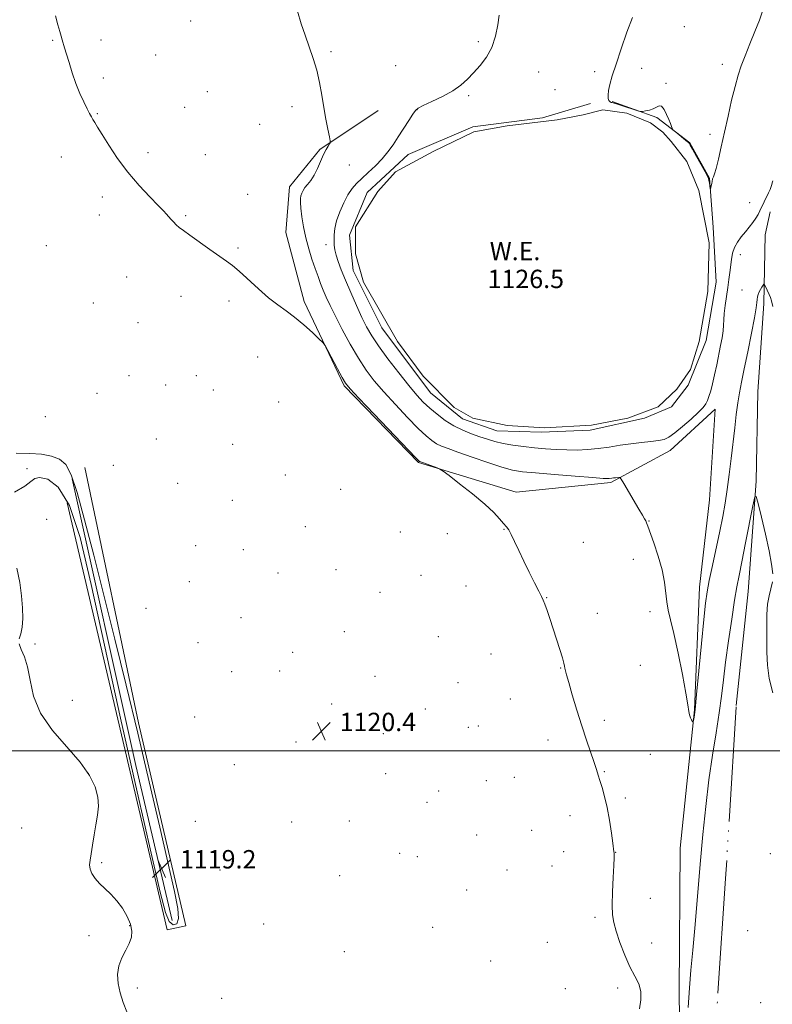
# Model space of a CAD drawing. Extents: x 2179800 to 2182700, y 344800 to 347700.
# Drawn here: x 2181104 to 2181433, y 346390 to 346819 of the extents above; entities that cross this region are included whole.
import ezdxf

# ---------------------------------------------------------------- set-up
doc = ezdxf.new("R2010")
doc.units = 0
doc.header["$MEASUREMENT"] = 0
doc.linetypes.add('rvrstm', pattern=[117.1, 50, -3.9, 0.5, -3.9, 0.5, -3.9, 0.5, -3.9, 50])
for name, color, linetype, lineweight in [('32000', 7, 'Continuous', 0), ('DTM HARD BREAKLINE', 7, 'Continuous', 0), ('DTM SPOT ELEVATION', 2, 'Continuous', 13), ('INDEX CONTOUR', 41, 'Continuous', 13), ('INTERMEDIATE CONTOUR', 44, 'Continuous', 0), ('POND', 7, 'Continuous', 0), ('SPOT ELEVATION', 7, 'Continuous', 0), ('STREAM - RIVER SINGLE LINE', 142, 'rvrstm', 0), ('WATER ELEVATION', 140, 'Continuous', 0)]:
    doc.layers.add(name, color=color, linetype=linetype, lineweight=lineweight)
doc.styles.add('Style-ITALICS', font='ITALICS.shx')

# ---------------------------------------------------------------- blocks, each defined once
blk = doc.blocks.new('SPOT')
at = {"layer": 'SPOT ELEVATION'}
for p, q in [((-3.91, -3.91), (3.82, 3.81)), ((-1.65, 3.77), (1.72, -3.93))]:
    blk.add_line(p, q, dxfattribs=at)

msp = doc.modelspace()

# ---------------------------------------------------------------- linework, layer by layer
at = {"layer": '32000', "flags": 128}
msp.add_lwpolyline([(2180000, 346500), (2182500, 346500)], dxfattribs=at)
at = {"layer": 'DTM HARD BREAKLINE'}
for points in [[(2181362.72, 346782.9, 1128.15), (2181382.17, 346775.97, 1127.91), (2181396.6, 346764.99, 1128.1), (2181405.11, 346749.52, 1128.1), (2181406.78, 346728.21, 1127.66), (2181407.98, 346704.18, 1127.03), (2181403.73, 346678.82, 1127.08), (2181395.89, 346659.38, 1127.23), (2181388.58, 346649.91, 1127.37), (2181376.76, 346645, 1127.42), (2181353.15, 346639.72, 1127.32), (2181331.84, 346638.96, 1127.32), (2181312.35, 346639.54, 1127.03), (2181297.43, 346644.63, 1127.03), (2181283.45, 346656.05, 1127.08), (2181262.34, 346684.3, 1127.18), (2181249.81, 346709.31, 1126.94), (2181248.11, 346724.74, 1126.89), (2181255.93, 346743.27, 1126.84), (2181273.72, 346759.92, 1126.74), (2181301.91, 346771.97, 1126.79), (2181332.3, 346775.85, 1126.89), (2181353.2, 346782.05, 1127.18)], [(2181260.71, 346779.05, 1124.71), (2181235.21, 346761.99, 1123.84), (2181221.96, 346745.76, 1123.35), (2181220.46, 346725.83, 1122.63), (2181228.42, 346695.86, 1122.19), (2181245.85, 346659.03, 1121.81), (2181278.27, 346625.72, 1121.9), (2181320.79, 346612.74, 1122.34), (2181362.06, 346617, 1123.74), (2181387.99, 346630.88, 1125.39), (2181407.61, 346648.88, 1125.48), (2181405.08, 346609.46, 1125.19), (2181400.74, 346571.41, 1124.56), (2181398.57, 346517.94, 1124.08), (2181392.28, 346457.7, 1123.21), (2181391.86, 346395.14, 1122.58), (2181392.44, 346346.64, 1122.24), (2181394.51, 346318.07, 1122)], [(2181125.04, 346608.16, 1120.74), (2181168.67, 346422.02, 1120.26), (2181176.84, 346423.78, 1120.31), (2181156.12, 346512.3, 1120.21), (2181132.84, 346623.52, 1120.89)], [(2181127.27, 346618.57, 1119.82), (2181155, 346493.73, 1119.14), (2181170.86, 346426.09, 1118.95)]]:
    msp.add_polyline3d(points, dxfattribs=at)
at = {"layer": 'DTM SPOT ELEVATION'}
for p in [(2181178.87, 346818.03, 1123.1), (2181394.18, 346815.55, 1128.68), (2181118.81, 346809.6, 1121.92), (2181139.85, 346809.7, 1122.33), (2181304.28, 346808.97, 1125.7), (2181163.69, 346803.16, 1122.74), (2181240.07, 346804.65, 1124.2), (2181268.36, 346798.58, 1124.95), (2181410.76, 346799.16, 1128.34), (2181330.59, 346795.85, 1126.78), (2181355.11, 346795.89, 1127.65), (2181375.54, 346797.4, 1128.51), (2181140.89, 346793.13, 1122.24), (2181386.15, 346790.83, 1128.1), (2181186.17, 346787.3, 1122.92), (2181300.09, 346785.51, 1126.2), (2181337.71, 346788.17, 1126.96), (2181223.15, 346780.73, 1123.59), (2181138.24, 346777.68, 1122.06), (2181176.27, 346780.38, 1122.7), (2181277.65, 346779.34, 1126.04), (2181209.08, 346773.06, 1123.24), (2181405.28, 346768.71, 1128.28), (2181160.3, 346760.64, 1122.25), (2181185.36, 346759.83, 1122.54), (2181122.59, 346758.75, 1121.6), (2181248.11, 346755.34, 1124.93), (2181203.73, 346742.5, 1122.52), (2181140.47, 346741.31, 1121.72), (2181422.63, 346738.95, 1126.85), (2181139.13, 346733.58, 1121.62), (2181176.74, 346733.2, 1122.1), (2181115.98, 346720.11, 1121.18), (2181199.62, 346719.08, 1122.13), (2181237.9, 346720.57, 1125.55), (2181418.56, 346716.24, 1125.34), (2181150.97, 346706.48, 1121.47), (2181419.34, 346700.81, 1124.82), (2181136.57, 346695.14, 1121.15), (2181174.67, 346698.06, 1121.59), (2181195.58, 346696.01, 1121.76), (2181156.02, 346686.66, 1121.2), (2181208.08, 346671.63, 1121.39), (2181151.99, 346663.45, 1120.8), (2181181.35, 346663.5, 1121), (2181167.98, 346659.38, 1120.87), (2181188.78, 346657.2, 1120.97), (2181138.15, 346655.86, 1120.74), (2181217.35, 346652.05, 1121.27), (2181115.62, 346645.7, 1120.32), (2181163.92, 346635.96, 1120.66), (2181197.29, 346633.57, 1120.86), (2181107.59, 346622.93, 1119.86), (2181145.21, 346624.43, 1120.69), (2181220.19, 346620.16, 1121.06), (2181173.21, 346616.58, 1120.62), (2181244.36, 346613.97, 1121.21), (2181197.17, 346609.17, 1120.7), (2181116.16, 346600.85, 1120.32), (2181228.88, 346597.72, 1120.9), (2181315.52, 346596.49, 1121.96), (2181378.73, 346600.2, 1124.06), (2181270.36, 346595.34, 1121.15), (2181290.76, 346594.62, 1121.42), (2181181.13, 346589.43, 1120.52), (2181201.85, 346587.68, 1120.6), (2181350.18, 346590.91, 1122.5), (2181371.96, 346583.56, 1123.49), (2181216.94, 346577.47, 1120.62), (2181242.35, 346578.92, 1120.8), (2181279.35, 346576.48, 1120.97), (2181178.41, 346573.81, 1120.44), (2181298.93, 346571.9, 1121.25), (2181261.52, 346569.08, 1120.8), (2181334.07, 346566.82, 1122.05), (2181159.47, 346562.12, 1120.43), (2181200.92, 346558.14, 1120.41), (2181356.22, 346560.01, 1122.67), (2181379.22, 346560.65, 1123.74), (2181245.96, 346551.95, 1120.6), (2181286.87, 346549.73, 1120.78), (2181111.05, 346546.63, 1120.06), (2181182.11, 346547.23, 1120.29), (2181223.43, 346542.95, 1120.45), (2181309.92, 346542.24, 1120.97), (2181375.01, 346537.27, 1123.34), (2181196.79, 346534.52, 1120.28), (2181217.74, 346534.87, 1120.39), (2181259.24, 346532.58, 1120.55), (2181340.3, 346536.08, 1121.93), (2181295.52, 346529.82, 1120.66), (2181127.41, 346522.12, 1120.41), (2181240.34, 346520.39, 1120.4), (2181318.31, 346522.7, 1121), (2181180.71, 346514.83, 1120.2), (2181281.29, 346518.33, 1120.57), (2181304.32, 346510.85, 1120.68), (2181359.31, 346513.28, 1122.47), (2181262.88, 346507.59, 1120.47), (2181300.02, 346510.25, 1120.63), (2181224.82, 346503.96, 1120.32), (2181334.68, 346504.84, 1121.29), (2181379.38, 346498.56, 1123.47), (2181197.91, 346494.04, 1120.2), (2181134.39, 346490.31, 1119.95), (2181264.01, 346490.08, 1120.41), (2181359.21, 346490.99, 1122.12), (2181307.87, 346487.03, 1120.59), (2181319.99, 346488.56, 1120.79), (2181287.09, 346482.54, 1120.44), (2181282, 346477.59, 1120.41), (2181368.49, 346479.46, 1122.33), (2181181, 346469.39, 1120.2), (2181222.98, 346469.03, 1120.21), (2181248.05, 346469.42, 1120.28), (2181344.32, 346471.84, 1121.32), (2181105.28, 346466.47, 1119.74), (2181303.62, 346463.39, 1120.47), (2181327.58, 346465.45, 1120.78), (2181270.08, 346455.33, 1120.3), (2181341.5, 346456.1, 1121.14), (2181364.27, 346455.83, 1122.03), (2181431.64, 346455.21, 1121.71), (2181140.1, 346451.34, 1120.04), (2181277.76, 346453.93, 1120.33), (2181191.66, 346448.16, 1120.29), (2181316.82, 346448.1, 1120.66), (2181336.39, 346449.95, 1121.04), (2181243.84, 346445.64, 1120.2), (2181299.31, 346439.49, 1120.41), (2181379.37, 346435.78, 1122.95), (2181355.24, 346427.47, 1121.61), (2181152.31, 346423.91, 1119.97), (2181210.73, 346424.6, 1120.25), (2181284.37, 346423.21, 1120.27), (2181421.72, 346421.74, 1121.39), (2181134.54, 346419.55, 1119.9), (2181334.45, 346416.69, 1120.77), (2181379.85, 346416.29, 1122.78), (2181245.88, 346412.51, 1120.23), (2181309.74, 346408.52, 1120.36), (2181155.65, 346396.7, 1120.08), (2181342.31, 346396.49, 1120.76), (2181365.02, 346396.76, 1121.54), (2181192.45, 346392.2, 1120.46), (2181427.38, 346390.36, 1121.17)]:
    msp.add_point(p, dxfattribs=at)
at = {"layer": 'INDEX CONTOUR'}
for points in [[(2181102.925, 346629.798, 1120), (2181108.79, 346629.637, 1120), (2181113.964, 346629.24, 1120), (2181118.292, 346628.47, 1120), (2181121.757, 346627.102, 1120), (2181124.441, 346624.74, 1120), (2181126.806, 346620.313, 1120), (2181129.415, 346612.578, 1120), (2181132.709, 346600.686, 1120), (2181136.649, 346585.354, 1120), (2181145.834, 346548.657, 1120), (2181150.805, 346528.606, 1120), (2181155.873, 346507.743, 1120), (2181160.877, 346486.57, 1120), (2181165.471, 346466.781, 1120), (2181171.931, 346438.8, 1120), (2181173.403, 346431.424, 1120), (2181173.678, 346427.061, 1120), (2181172.837, 346424.737, 1120), (2181171.299, 346424.278, 1120), (2181169.565, 346425.714, 1120), (2181167.897, 346429.584, 1120), (2181165.581, 346438.468, 1120), (2181161.665, 346455.455, 1120), (2181155.584, 346482.156, 1120), (2181148.339, 346514.272, 1120), (2181141.319, 346546.024, 1120), (2181135.566, 346572.586, 1120), (2181130.727, 346592.933, 1120), (2181126.099, 346606.992, 1120), (2181121.228, 346615.002, 1120), (2181116.633, 346618.462, 1120), (2181113.082, 346619.177, 1120), (2181110.983, 346618.677, 1120), (2181109.299, 346617.368, 1120), (2181106.633, 346615.379, 1120), (2181102.176, 346612.773, 1120)], [(2181103.151, 346579.691, 1120), (2181104.442, 346573.44, 1120), (2181105.174, 346567.608, 1120), (2181105.636, 346562.313, 1120), (2181105.793, 346557.705, 1120), (2181105.53, 346553.945, 1120), (2181104.844, 346551.087, 1120), (2181104.183, 346548.797, 1120)], [(2181104.106, 346546.642, 1120), (2181104.984, 346544.185, 1120), (2181106.425, 346540.991, 1120), (2181107.847, 346536.623, 1120), (2181108.942, 346530.805, 1120), (2181110.487, 346523.907, 1120), (2181113.533, 346516.46, 1120), (2181118.706, 346508.957, 1120), (2181124.927, 346501.747, 1120), (2181130.692, 346495.142, 1120), (2181134.803, 346489.375, 1120), (2181137.287, 346484.36, 1120), (2181138.478, 346479.935, 1120), (2181138.708, 346475.911, 1120), (2181138.307, 346471.998, 1120), (2181137.604, 346467.882, 1120), (2181136.878, 346463.396, 1120), (2181136.199, 346458.963, 1120), (2181135.586, 346455.159, 1120), (2181135.086, 346452.382, 1120), (2181134.856, 346450.326, 1120), (2181135.077, 346448.515, 1120), (2181135.895, 346446.559, 1120), (2181137.29, 346444.448, 1120), (2181139.208, 346442.26, 1120), (2181141.563, 346440.028, 1120), (2181144.167, 346437.598, 1120), (2181146.804, 346434.772, 1120), (2181149.257, 346431.446, 1120), (2181151.303, 346427.899, 1120), (2181152.718, 346424.502, 1120), (2181153.323, 346421.525, 1120), (2181153.129, 346418.808, 1120), (2181152.192, 346416.088, 1120), (2181150.648, 346413.143, 1120), (2181148.945, 346409.925, 1120), (2181147.612, 346406.427, 1120), (2181147.065, 346402.657, 1120), (2181147.285, 346398.68, 1120), (2181148.143, 346394.573, 1120), (2181149.488, 346390.419, 1120), (2181151.095, 346386.311, 1120)]]:
    msp.add_polyline3d(points, dxfattribs=at)
at = {"layer": 'INTERMEDIATE CONTOUR'}
for points in [[(2181120.013, 346820.32, 1122), (2181121.054, 346816.412, 1122), (2181121.841, 346813.522, 1122), (2181122.428, 346811.426, 1122), (2181122.916, 346809.778, 1122), (2181124.001, 346806.319, 1122), (2181124.81, 346803.633, 1122), (2181125.914, 346799.878, 1122), (2181127.289, 346795.423, 1122), (2181128.888, 346790.803, 1122), (2181130.634, 346786.496, 1122), (2181132.343, 346782.761, 1122), (2181133.801, 346779.8, 1122), (2181134.862, 346777.723, 1122), (2181135.642, 346776.266, 1122), (2181136.321, 346775.073, 1122), (2181137.107, 346773.756, 1122), (2181138.314, 346771.794, 1122), (2181140.28, 346768.63, 1122), (2181143.25, 346763.924, 1122), (2181147.096, 346758.18, 1122), (2181151.602, 346752.114, 1122), (2181156.467, 346746.389, 1122), (2181161.085, 346741.45, 1122), (2181164.772, 346737.69, 1122), (2181167.059, 346735.334, 1122), (2181168.346, 346733.94, 1122), (2181170.253, 346731.736, 1122), (2181171.411, 346730.467, 1122), (2181172.639, 346729.237, 1122), (2181173.959, 346728.099, 1122), (2181175.777, 346726.727, 1122), (2181178.6, 346724.703, 1122), (2181187.311, 346718.513, 1122), (2181194.584, 346713.387, 1122), (2181197.143, 346711.454, 1122), (2181200.055, 346708.974, 1122), (2181208.444, 346701.324, 1122), (2181212.904, 346697.464, 1122), (2181216.862, 346694.399, 1122), (2181220.516, 346691.765, 1122), (2181224.234, 346688.965, 1122), (2181228.212, 346685.626, 1122), (2181231.975, 346682.248, 1122), (2181234.877, 346679.555, 1122), (2181236.523, 346677.962, 1122), (2181237.511, 346676.658, 1122), (2181238.685, 346674.525, 1122), (2181242.97, 346666.472, 1122), (2181245.012, 346662.677, 1122), (2181246.457, 346660.211, 1122), (2181248.397, 346657.796, 1122), (2181252.271, 346653.653, 1122)], [(2181225.472, 346822.306, 1124), (2181227.159, 346816.84, 1124), (2181228.848, 346811.833, 1124), (2181230.633, 346806.847, 1124), (2181232.389, 346801.764, 1124), (2181233.935, 346796.544, 1124), (2181235.145, 346791.176, 1124), (2181236.116, 346785.754, 1124), (2181237.003, 346780.398, 1124), (2181237.912, 346775.296, 1124), (2181238.755, 346770.874, 1124), (2181239.4, 346767.625, 1124), (2181239.734, 346765.842, 1124), (2181239.743, 346765.017, 1124), (2181239.434, 346764.442, 1124), (2181238.82, 346763.509, 1124), (2181237.94, 346762.004, 1124), (2181236.839, 346759.814, 1124), (2181234.168, 346753.769, 1124), (2181232.71, 346750.852, 1124), (2181231.257, 346748.58, 1124), (2181229.907, 346746.857, 1124), (2181228.771, 346745.464, 1124), (2181227.931, 346744.213, 1124), (2181227.359, 346743.029, 1124), (2181227, 346741.869, 1124), (2181226.814, 346740.627, 1124), (2181226.811, 346738.949, 1124), (2181227.014, 346736.422, 1124), (2181227.447, 346732.775, 1124), (2181228.141, 346728.314, 1124), (2181229.128, 346723.49, 1124), (2181230.403, 346718.707, 1124), (2181231.827, 346714.203, 1124), (2181233.22, 346710.173, 1124), (2181234.457, 346706.732, 1124), (2181235.599, 346703.695, 1124), (2181236.756, 346700.796, 1124), (2181238.057, 346697.743, 1124), (2181239.726, 346694.123, 1124), (2181242.007, 346689.498, 1124), (2181245.036, 346683.647, 1124), (2181248.526, 346677.232, 1124), (2181252.083, 346671.135, 1124), (2181255.459, 346665.97, 1124), (2181258.984, 346661.3, 1124), (2181263.141, 346656.42, 1124), (2181268.186, 346650.887, 1124), (2181273.484, 346645.309, 1124), (2181278.178, 346640.553, 1124), (2181281.637, 346637.265, 1124), (2181284.136, 346635.195, 1124), (2181286.174, 346633.874, 1124), (2181288.287, 346632.845, 1124), (2181291.149, 346631.738, 1124), (2181295.467, 346630.199, 1124), (2181301.593, 346628.03, 1124), (2181308.462, 346625.648, 1124), (2181314.651, 346623.627, 1124), (2181319.27, 346622.379, 1124), (2181323.551, 346621.675, 1124), (2181329.26, 346621.123, 1124), (2181337.48, 346620.431, 1124), (2181346.574, 346619.689, 1124), (2181354.225, 346619.085, 1124), (2181358.711, 346618.76, 1124), (2181360.695, 346618.663, 1124), (2181361.436, 346618.696, 1124), (2181362.605, 346618.865, 1124), (2181363.326, 346618.958, 1124), (2181364.163, 346619.041, 1124), (2181365.638, 346619.153, 1124), (2181366.054, 346619.079, 1124), (2181366.594, 346618.404, 1124), (2181367.723, 346616.548, 1124), (2181374.366, 346605.405, 1124), (2181375.903, 346602.803, 1124), (2181376.829, 346601.192, 1124), (2181377.358, 346600.195, 1124), (2181377.724, 346599.363, 1124)], [(2181313.448, 346820.6, 1126), (2181312.782, 346816.423, 1126), (2181311.818, 346811.467, 1126), (2181310.263, 346806.524, 1126), (2181307.94, 346802.223, 1126), (2181305.143, 346798.57, 1126), (2181302.278, 346795.417, 1126), (2181299.599, 346792.616, 1126), (2181296.742, 346790.039, 1126), (2181293.188, 346787.557, 1126), (2181288.679, 346785.112, 1126), (2181284.009, 346782.901, 1126), (2181280.232, 346781.186, 1126), (2181278.07, 346780.073, 1126), (2181276.91, 346779.033, 1126), (2181275.808, 346777.377, 1126), (2181274.04, 346774.629, 1126), (2181269.383, 346767.492, 1126), (2181267.157, 346764.118, 1126), (2181264.925, 346760.988, 1126), (2181262.411, 346757.944, 1126), (2181259.452, 346754.89, 1126), (2181256.343, 346751.966, 1126), (2181253.494, 346749.372, 1126), (2181251.2, 346747.187, 1126), (2181249.297, 346745.017, 1126), (2181247.507, 346742.347, 1126), (2181245.645, 346738.839, 1126), (2181243.896, 346734.869, 1126), (2181242.537, 346730.99, 1126), (2181241.767, 346727.644, 1126), (2181241.466, 346724.839, 1126), (2181241.434, 346722.472, 1126), (2181241.523, 346720.405, 1126), (2181241.785, 346718.367, 1126), (2181242.321, 346716.053, 1126), (2181243.228, 346713.183, 1126), (2181244.566, 346709.58, 1126), (2181246.397, 346705.092, 1126), (2181248.707, 346699.719, 1126), (2181251.222, 346694.074, 1126), (2181253.594, 346688.922, 1126), (2181255.647, 346684.746, 1126), (2181257.848, 346680.898, 1126), (2181260.822, 346676.447, 1126), (2181264.953, 346670.797, 1126), (2181269.633, 346664.686, 1126), (2181274.011, 346659.186, 1126), (2181277.468, 346655.085, 1126), (2181280.324, 346652.035, 1126), (2181283.135, 346649.4, 1126), (2181286.339, 346646.695, 1126), (2181289.91, 346644.024, 1126), (2181293.702, 346641.637, 1126), (2181297.573, 346639.721, 1126), (2181301.378, 346638.197, 1126), (2181304.969, 346636.925, 1126), (2181308.284, 346635.785, 1126), (2181311.582, 346634.77, 1126), (2181315.205, 346633.899, 1126), (2181319.399, 346633.182, 1126), (2181324.014, 346632.591, 1126), (2181328.805, 346632.093, 1126), (2181333.566, 346631.662, 1126), (2181338.258, 346631.329, 1126), (2181342.879, 346631.134, 1126), (2181347.444, 346631.118, 1126)], [(2181371.575, 346819.555, 1128), (2181369.139, 346813.136, 1128), (2181366.624, 346805.932, 1128), (2181364.395, 346799.252, 1128), (2181362.74, 346794.118, 1128), (2181361.656, 346790.415, 1128), (2181361.07, 346787.744, 1128), (2181360.897, 346785.758, 1128), (2181361.015, 346784.335, 1128), (2181361.294, 346783.406, 1128), (2181361.623, 346782.888, 1128), (2181361.969, 346782.658, 1128), (2181362.317, 346782.574, 1128), (2181362.721, 346782.498, 1128), (2181363.508, 346782.29, 1128), (2181365.076, 346781.807, 1128), (2181367.618, 346780.982, 1128), (2181372.949, 346779.212, 1128), (2181374.344, 346778.763, 1128), (2181375.116, 346778.622, 1128), (2181375.926, 346778.671, 1128), (2181377.266, 346778.824, 1128), (2181378.946, 346779.142, 1128), (2181380.606, 346779.719, 1128), (2181381.972, 346780.54, 1128), (2181383.117, 346781.13, 1128), (2181384.198, 346780.904, 1128), (2181385.327, 346779.483, 1128), (2181386.427, 346777.326, 1128), (2181387.371, 346775.098, 1128), (2181388.063, 346773.345, 1128), (2181388.525, 346772.117, 1128), (2181388.803, 346771.341, 1128), (2181388.988, 346770.906, 1128), (2181389.335, 346770.519, 1128), (2181390.145, 346769.855, 1128), (2181395.594, 346765.455, 1128), (2181395.965, 346765.129, 1128), (2181396.107, 346764.974, 1128), (2181396.275, 346764.736, 1128), (2181396.737, 346763.962, 1128), (2181397.763, 346762.145, 1128), (2181399.487, 346759.037, 1128), (2181403.201, 346752.268, 1128), (2181404.211, 346750.37, 1128), (2181404.669, 346749.348, 1128), (2181404.87, 346748.559, 1128), (2181405.052, 346747.52, 1128), (2181405.463, 346744.923, 1128), (2181405.536, 346744.902, 1128), (2181405.66, 346745.343, 1128), (2181405.874, 346746.187, 1128), (2181406.121, 346747.208, 1128), (2181406.324, 346748.138, 1128), (2181406.499, 346749.22, 1128), (2181406.63, 346749.611, 1128), (2181406.904, 346750.174, 1128), (2181407.373, 346751.393, 1128), (2181408.079, 346753.82, 1128), (2181409.049, 346757.849, 1128), (2181410.256, 346763.253, 1128), (2181411.657, 346769.651, 1128), (2181413.199, 346776.608, 1128), (2181414.774, 346783.472, 1128), (2181416.259, 346789.54, 1128), (2181417.595, 346794.366, 1128), (2181418.968, 346798.537, 1128), (2181420.624, 346802.903, 1128), (2181422.705, 346808.044, 1128), (2181424.916, 346813.476, 1128), (2181426.858, 346818.448, 1128), (2181428.205, 346822.344, 1128)], [(2181347.444, 346631.118, 1126), (2181352.006, 346631.31, 1126), (2181356.635, 346631.738, 1126), (2181361.372, 346632.399, 1126), (2181366.155, 346633.164, 1126), (2181370.9, 346633.875, 1126), (2181375.48, 346634.414, 1126), (2181379.607, 346634.836, 1126), (2181382.954, 346635.238, 1126), (2181385.374, 346635.764, 1126), (2181387.451, 346636.74, 1126), (2181389.946, 346638.543, 1126), (2181393.355, 346641.357, 1126), (2181397.091, 346644.617, 1126), (2181400.299, 346647.566, 1126), (2181402.347, 346649.659, 1126), (2181403.489, 346651.182, 1126), (2181404.206, 346652.629, 1126), (2181404.895, 346654.44, 1126), (2181405.645, 346656.831, 1126), (2181406.463, 346659.962, 1126), (2181407.347, 346663.892, 1126), (2181408.258, 346668.267, 1126), (2181409.955, 346676.592, 1126), (2181410.622, 346680.059, 1126), (2181411.075, 346682.998, 1126), (2181411.286, 346685.465, 1126), (2181411.396, 346687.851, 1126), (2181411.589, 346690.626, 1126), (2181411.997, 346694.113, 1126), (2181412.548, 346698.015, 1126), (2181413.119, 346701.883, 1126), (2181413.611, 346705.363, 1126), (2181414.019, 346708.49, 1126), (2181414.7, 346714.185, 1126), (2181415.189, 346716.856, 1126), (2181416.029, 346719.374, 1126), (2181417.345, 346721.726, 1126), (2181418.997, 346723.953, 1126), (2181420.766, 346726.11, 1126), (2181422.462, 346728.23, 1126), (2181423.99, 346730.258, 1126), (2181425.274, 346732.118, 1126), (2181426.273, 346733.763, 1126), (2181427.076, 346735.274, 1126), (2181430.888, 346743.141, 1126), (2181431.562, 346744.622, 1126), (2181432.043, 346745.869, 1126), (2181432.283, 346746.814, 1126), (2181432.427, 346747.582, 1126), (2181432.666, 346748.347, 1126)], [(2181377.724, 346599.363, 1124), (2181378.238, 346597.974, 1124), (2181380.886, 346590.646, 1124), (2181382.809, 346584.887, 1124), (2181384.462, 346578.931, 1124), (2181385.455, 346573.576, 1124), (2181386.463, 346564.959, 1124), (2181387.156, 346561.384, 1124), (2181388.191, 346557.194, 1124), (2181389.631, 346551.175, 1124), (2181391.458, 346542.675, 1124), (2181393.336, 346533.299, 1124), (2181394.846, 346525.209, 1124), (2181395.696, 346520.031, 1124), (2181396.094, 346517.215, 1124), (2181396.371, 346515.671, 1124), (2181396.782, 346514.498, 1124), (2181397.262, 346513.558, 1124), (2181397.669, 346512.9, 1124), (2181397.902, 346512.583, 1124), (2181398.03, 346512.694, 1124), (2181398.162, 346513.329, 1124), (2181398.401, 346514.781, 1124), (2181398.83, 346518.13, 1124), (2181399.525, 346524.655, 1124), (2181400.512, 346534.942, 1124), (2181401.616, 346546.784, 1124), (2181402.613, 346557.278, 1124), (2181403.362, 346564.362, 1124), (2181404.064, 346569.324, 1124), (2181405.006, 346574.292, 1124), (2181406.377, 346580.848, 1124), (2181409.563, 346595.764, 1124), (2181410.872, 346602.137, 1124), (2181411.949, 346607.922, 1124), (2181412.888, 346613.844, 1124), (2181413.766, 346620.43, 1124), (2181414.596, 346627.413, 1124), (2181416.099, 346640.765, 1124), (2181416.789, 346646.569, 1124), (2181417.463, 346651.641, 1124), (2181418.162, 346656.066, 1124), (2181419.027, 346660.666, 1124), (2181420.216, 346666.445, 1124), (2181421.797, 346673.96, 1124), (2181423.457, 346681.961, 1124), (2181424.789, 346688.751, 1124), (2181425.499, 346693.073, 1124), (2181425.756, 346695.427, 1124), (2181425.838, 346696.752, 1124), (2181425.985, 346697.841, 1124), (2181426.269, 346698.897, 1124), (2181426.721, 346699.973, 1124), (2181427.34, 346701.089, 1124), (2181427.997, 346702.121, 1124), (2181428.534, 346702.907, 1124), (2181428.845, 346703.304, 1124), (2181429.058, 346703.244, 1124), (2181429.355, 346702.674, 1124), (2181431.15, 346698.863, 1124), (2181431.697, 346697.618, 1124), (2181432.214, 346696.074, 1124), (2181432.806, 346693.662, 1124)], [(2181252.271, 346653.653, 1122), (2181258.904, 346646.689, 1122), (2181276.935, 346627.834, 1122), (2181278.362, 346626.367, 1122), (2181278.646, 346626.108, 1122), (2181278.795, 346626.042, 1122), (2181286.434, 346623.307, 1122), (2181287.624, 346622.826, 1122), (2181288.953, 346621.964, 1122), (2181291.56, 346619.983, 1122), (2181296.166, 346616.423, 1122), (2181301.814, 346611.954, 1122), (2181307.129, 346607.524, 1122), (2181311.033, 346603.903, 1122), (2181313.636, 346601.152, 1122), (2181315.346, 346599.154, 1122), (2181316.552, 346597.709, 1122), (2181317.57, 346596.294, 1122), (2181318.698, 346594.302, 1122), (2181320.176, 346591.272, 1122), (2181322.015, 346587.328, 1122), (2181324.17, 346582.738, 1122), (2181326.545, 346577.838, 1122), (2181328.838, 346573.232, 1122), (2181330.702, 346569.589, 1122), (2181331.902, 346567.315, 1122), (2181332.679, 346565.754, 1122), (2181333.391, 346563.98, 1122), (2181334.329, 346561.263, 1122), (2181335.515, 346557.641, 1122), (2181339.858, 346544.207, 1122), (2181340.985, 346540.588, 1122), (2181341.638, 346538.269, 1122), (2181341.946, 346536.917, 1122), (2181342.109, 346536.004, 1122), (2181342.333, 346534.97, 1122), (2181342.816, 346533.126, 1122), (2181343.763, 346529.759, 1122), (2181345.302, 346524.431, 1122), (2181347.263, 346517.839, 1122), (2181349.404, 346510.966, 1122), (2181351.496, 346504.66, 1122), (2181354.855, 346495.001, 1122), (2181355.876, 346491.924, 1122), (2181356.623, 346489.507, 1122), (2181357.36, 346487.072, 1122), (2181358.291, 346484.035, 1122), (2181359.363, 346480.187, 1122), (2181360.463, 346475.418, 1122), (2181361.482, 346469.811, 1122), (2181362.341, 346464.248, 1122), (2181362.967, 346459.806, 1122), (2181363.463, 346456.116, 1122), (2181363.51, 346455.611, 1122), (2181363.536, 346454.958, 1122), (2181363.511, 346453.394, 1122), (2181363.378, 346450.157, 1122), (2181363.113, 346444.862, 1122), (2181362.833, 346438.603, 1122), (2181362.687, 346432.85, 1122), (2181362.818, 346428.634, 1122), (2181363.357, 346425.23, 1122), (2181364.426, 346421.478, 1122), (2181366.09, 346416.565, 1122), (2181368.164, 346411.082, 1122), (2181370.403, 346405.968, 1122), (2181372.548, 346401.904, 1122), (2181374.272, 346398.538, 1122), (2181375.231, 346395.259, 1122), (2181375.228, 346391.592, 1122), (2181374.642, 346387.601, 1122)], [(2181395.857, 346388.211, 1122), (2181396.412, 346396.793, 1122), (2181397.05, 346404.516, 1122), (2181397.838, 346413.273, 1122), (2181398.817, 346424.441, 1122), (2181401.095, 346450.734, 1122), (2181402.26, 346463.647, 1122), (2181403.483, 346475.863, 1122), (2181404.86, 346487.376, 1122), (2181406.426, 346498.139, 1122), (2181408.007, 346507.945, 1122), (2181409.372, 346516.547, 1122), (2181410.378, 346523.922, 1122), (2181411.218, 346530.952, 1122), (2181412.169, 346538.742, 1122), (2181413.422, 346547.949, 1122), (2181414.813, 346557.441, 1122), (2181416.09, 346565.632, 1122), (2181417.095, 346571.529, 1122), (2181418.043, 346576.484, 1122), (2181419.238, 346582.435, 1122), (2181420.866, 346590.623, 1122), (2181424.043, 346606.78, 1122), (2181424.879, 346610.652, 1122), (2181425.47, 346610.927, 1122), (2181426.323, 346607.838, 1122), (2181427.783, 346601.862, 1122), (2181429.547, 346594.421, 1122), (2181431.15, 346587.181, 1122), (2181432.207, 346581.449, 1122), (2181432.662, 346577.1, 1122)], [(2181432.539, 346573.656, 1122), (2181431.916, 346570.633, 1122), (2181431.087, 346567.548, 1122), (2181430.4, 346563.917, 1122), (2181430.111, 346559.396, 1122), (2181430.1, 346554.197, 1122), (2181430.157, 346548.671, 1122), (2181430.165, 346543.093, 1122), (2181430.391, 346537.415, 1122), (2181431.198, 346531.51, 1122), (2181432.757, 346525.307, 1122)]]:
    msp.add_polyline3d(points, dxfattribs=at)
at = {"layer": 'POND'}
msp.add_polyline3d([(2181388.44, 346765.5, 1126.55), (2181395.19, 346756.84, 1126.55), (2181400.54, 346744.12, 1126.55), (2181404.92, 346721.42, 1126.55), (2181404.33, 346700.12, 1126.55), (2181400.55, 346678.39, 1126.55), (2181396.85, 346666.18, 1126.55), (2181390.9, 346657.6, 1126.55), (2181382.69, 346649.95, 1126.55), (2181369.51, 346645.06, 1126.55), (2181353.62, 346641.99, 1126.55), (2181333.22, 346640.77, 1126.55), (2181316.91, 346641.78, 1126.55), (2181301.97, 346645.05, 1126.55), (2181293.84, 346649.64, 1126.55), (2181280.33, 346663.33, 1126.55), (2181269.1, 346678.36, 1126.55), (2181254.32, 346704.3, 1126.55), (2181250.77, 346716.56, 1126.55), (2181250.85, 346728.34, 1126.55), (2181260.47, 346743.69, 1126.55), (2181268.23, 346752.25, 1126.55), (2181284.61, 346761.21, 1126.55), (2181302.35, 346769.7, 1126.55), (2181316.87, 346772.32, 1126.55), (2181338.64, 346774.9, 1126.55), (2181349.99, 346777.09, 1126.55), (2181358.62, 346779.3, 1126.55), (2181369.03, 346777.87, 1126.55), (2181379.43, 346773.72, 1126.55), (2181384.84, 346769.6, 1126.55), (2181388.44, 346765.5, 1126.55)], dxfattribs=at)
at = {"layer": 'STREAM - RIVER SINGLE LINE'}
msp.add_polyline3d([(2181431.64, 346734.86, 1125.35), (2181429.42, 346724.88, 1125), (2181428.77, 346694.97, 1123.6), (2181426.24, 346656.46, 1122.68), (2181425.53, 346617.48, 1122.1), (2181422.04, 346569.46, 1121.13), (2181416.71, 346519.18, 1120.79), (2181412.13, 346444.42, 1120.5), (2181408.1, 346383.7, 1120.21), (2181410.48, 346332.01, 1120.02), (2181408.37, 346288.06, 1119.78), (2181405.14, 346212.83, 1119.53), (2181402.88, 346144.86, 1119.44), (2181403.36, 346080.94, 1119), (2181395.6, 346006.2, 1118.81), (2181388.3, 345931.46, 1118.42), (2181383.39, 345873.92, 1118.18), (2181384.31, 345809.1, 1117.84)], dxfattribs=at)

# ---------------------------------------------------------------- block references
at = {"layer": 'SPOT ELEVATION'}
for p in [(2181235.889, 346508.629, 1120.368), (2181166.262, 346448.809, 1119.197)]:
    msp.add_blockref('SPOT', p, dxfattribs=at)

# ---------------------------------------------------------------- texts
at = {"layer": 'SPOT ELEVATION', "style": 'Style-ITALICS'}
for s, p in [('1120.4', (2181243.889, 346508.629, 1120.368)), ('1119.2', (2181174.262, 346448.809, 1119.197))]:
    msp.add_text(s, height=8, dxfattribs=at).set_placement(p)
at = {"layer": 'WATER ELEVATION', "style": 'Style-ITALICS'}
for s, p in [('W.E.', (2181309.313, 346713.81, 1126.55)), ('1126.5', (2181308.378, 346701.656, 1126.55))]:
    msp.add_text(s, height=8, dxfattribs=at).set_placement(p)

doc.saveas('drawing.dxf')
